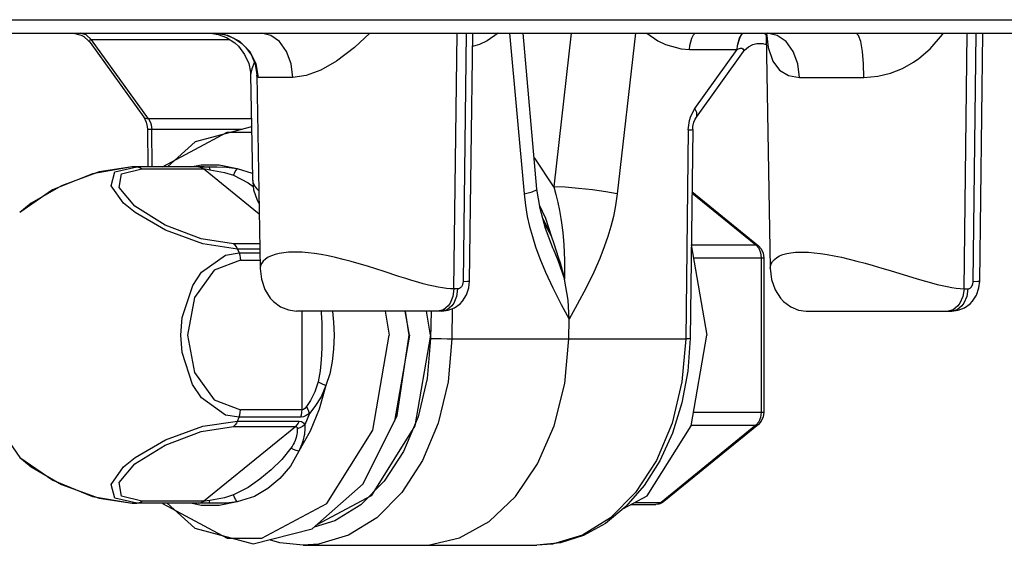
# Model space of a CAD drawing. Extents: x -10.6 to 8.3, y -0.1 to 11.7.
# Drawn here: x 2.6 to 3.9, y 2.5 to 3.2 of the extents above; entities that cross this region are included whole.
import ezdxf

# ---------------------------------------------------------------- set-up
doc = ezdxf.new("R2010")
doc.units = 0
doc.header["$LTSCALE"] = 0.762205
doc.layers.add('13_KOMPONENTER', color=7, linetype='CONTINUOUS')

msp = doc.modelspace()

# ---------------------------------------------------------------- linework, layer by layer
at = {"layer": '13_KOMPONENTER', "color": 9, "linetype": 'CONTINUOUS'}
for p, q in [((2.0156, 3.1955), (5.2846, 3.1955)), ((3.2164, 2.8427), (3.2205, 3.1779)), ((3.2324, 3.1779), (3.2283, 2.8525)), ((3.2894, 3.1779), (3.3082, 2.9671)), ((3.3701, 3.1779), (3.3472, 2.9765)), ((3.4542, 3.1779), (3.4302, 2.9671)), ((3.8845, 2.8428), (3.8887, 3.1779)), ((3.8965, 2.8525), (3.9005, 3.1779)), ((2.8163, 3.0655), (2.7417, 3.1692)), ((2.9231, 3.1692), (2.7417, 3.1692)), ((3.5248, 3.1563), (3.5874, 3.1563)), ((3.5319, 3.0791), (3.5874, 3.1563)), ((3.0052, 3.1198), (2.9605, 3.1198)), ((3.6692, 3.1198), (3.7534, 3.1198)), ((2.9511, 3.0655), (2.8163, 3.0655)), ((2.8213, 3.0027), (2.8207, 3.0516)), ((2.9389, 3.0516), (2.8207, 3.0516)), ((3.5234, 3.0513), (3.52, 2.7774)), ((2.8719, 3.0027), (2.8854, 3.0055)), ((2.7723, 2.9959), (2.801, 3.0026)), ((2.799, 3.0027), (2.801, 3.0026)), ((2.8078, 3), (2.8885, 3)), ((2.8818, 3.0026), (2.8854, 3.0026)), ((2.8854, 3.0026), (2.89, 3.0026)), ((2.8864, 3.0014), (2.8885, 3)), ((2.9614, 2.9405), (2.8885, 3)), ((2.8893, 3.0027), (2.8952, 3.0025)), ((2.89, 3.0026), (2.8952, 3.0025)), ((2.9323, 3.0006), (2.9523, 2.9944)), ((2.9524, 2.9877), (2.9525, 2.9861)), ((3.5281, 2.9688), (3.6119, 2.9004)), ((3.3441, 2.9116), (3.3339, 2.9308)), ((2.9621, 2.9019), (2.9279, 2.9019)), ((2.933, 2.8949), (2.935, 2.8899)), ((2.9622, 2.8949), (2.933, 2.8949)), ((2.935, 2.8899), (2.9623, 2.8899)), ((3.5273, 2.9004), (3.6119, 2.9004)), ((3.6152, 2.8993), (3.6119, 2.9004)), ((3.6119, 2.9004), (3.6156, 2.896)), ((2.9368, 2.8803), (2.9625, 2.8803)), ((3.5302, 2.8833), (3.6223, 2.8833)), ((3.6188, 2.8833), (3.6188, 2.681)), ((3.7878, 2.8667), (3.8173, 2.8576)), ((3.2213, 2.8427), (3.2164, 2.8427)), ((3.0175, 2.6841), (3.0175, 2.8137)), ((3.1262, 2.8137), (3.1317, 2.7822)), ((3.1864, 2.8137), (3.1859, 2.7777)), ((3.2142, 2.8169), (3.2138, 2.7774)), ((3.0175, 2.6841), (2.9368, 2.6841)), ((2.933, 2.6694), (2.935, 2.6745)), ((2.933, 2.6694), (3.0137, 2.6694)), ((3.0157, 2.6745), (2.935, 2.6745)), ((3.0272, 2.6793), (3.0212, 2.6647)), ((3.5302, 2.681), (3.6223, 2.681)), ((2.8885, 2.5644), (3.0087, 2.6625)), ((2.9279, 2.6625), (3.0087, 2.6625)), ((3.6119, 2.664), (3.488, 2.5628)), ((3.5272, 2.664), (3.6119, 2.664)), ((3.6156, 2.6684), (3.6119, 2.664)), ((3.6152, 2.6651), (3.6119, 2.664)), ((2.6477, 2.6218), (2.6628, 2.6095)), ((2.6477, 2.6218), (2.6477, 2.6218)), ((2.6628, 2.6095), (2.7026, 2.5865)), ((2.799, 2.5617), (2.801, 2.5617)), ((2.8855, 2.5617), (2.801, 2.5617)), ((2.8885, 2.5644), (2.8078, 2.5644)), ((2.8854, 2.5588), (2.8719, 2.5617)), ((2.89, 2.5618), (2.8855, 2.5617)), ((2.8864, 2.563), (2.8885, 2.5644)), ((2.8952, 2.5619), (2.8893, 2.5617)), ((2.8952, 2.5619), (2.89, 2.5618)), ((3.4534, 2.5628), (3.488, 2.5628)), ((3.4913, 2.5639), (3.488, 2.5628))]:
    msp.add_line(p, q, dxfattribs=at)
at = {"layer": '13_KOMPONENTER', "color": 7, "linetype": 'CONTINUOUS'}
for p, q in [((2.0653, 3.1779), (5.2538, 3.1779)), ((2.8944, 3.1779), (2.8975, 3.1778)), ((3.237, 2.8527), (3.241, 3.1779)), ((3.3252, 2.9734), (3.307, 3.1779)), ((3.6254, 3.1751), (3.6308, 2.8697)), ((3.9051, 2.8527), (3.9091, 3.1779)), ((2.7399, 3.1656), (2.8101, 3.0679)), ((3.5339, 3.0679), (3.5957, 3.1538)), ((2.9501, 3.1228), (2.9524, 2.9877)), ((2.9582, 3.1229), (2.9626, 2.8692)), ((2.8149, 3.0514), (2.8155, 3.0027)), ((3.5291, 3.0514), (3.5257, 2.7775)), ((2.799, 3.0027), (2.7948, 3.0026)), ((2.7948, 3.0026), (2.7948, 3.0026)), ((2.8893, 3.0027), (2.799, 3.0027)), ((3.5281, 2.9704), (3.6152, 2.8993)), ((3.3441, 2.9116), (3.3325, 2.9361)), ((3.3463, 2.8952), (3.3463, 2.8952)), ((3.5273, 2.9003), (3.5478, 2.7822)), ((3.6223, 2.8833), (3.6223, 2.681)), ((3.2004, 2.8137), (3.0102, 2.8137)), ((3.1581, 2.7822), (3.1526, 2.8137)), ((3.1576, 2.7822), (3.153, 2.8137)), ((3.1859, 2.7822), (3.1805, 2.8137)), ((3.6779, 2.8137), (3.8685, 2.8137)), ((3.3669, 2.7774), (3.3672, 2.8031)), ((3.1581, 2.7822), (3.1385, 2.6694)), ((3.6152, 2.6651), (3.4913, 2.5639)), ((2.7948, 2.5618), (2.799, 2.5617)), ((2.7948, 2.5618), (2.7948, 2.5618)), ((2.8893, 2.5617), (2.799, 2.5617)), ((3.4485, 2.5602), (3.481, 2.5602)), ((3.0189, 2.5066), (3.3251, 2.5066))]:
    msp.add_line(p, q, dxfattribs=at)
for points in [[(2.7161, 3.1779), (2.7201, 3.1776), (2.7281, 3.1752), (2.7317, 3.1733), (2.738, 3.1679), (2.7399, 3.1656)], [(2.8975, 3.1778), (2.9075, 3.1762), (2.9185, 3.1722), (2.9294, 3.1651), (2.9343, 3.1606), (2.9423, 3.15), (2.9476, 3.1382), (2.9499, 3.1267), (2.9501, 3.1228)], [(2.9024, 3.1779), (2.9057, 3.1778), (2.9164, 3.176), (2.9281, 3.1714), (2.9388, 3.1641), (2.9435, 3.1595), (2.9512, 3.1488), (2.956, 3.1372), (2.958, 3.1263), (2.9582, 3.1229)], [(3.6221, 3.1779), (3.6231, 3.1773), (3.6246, 3.176), (3.6262, 3.1742)], [(3.5957, 3.1538), (3.5971, 3.1555), (3.6021, 3.16), (3.6077, 3.1628), (3.6133, 3.1642), (3.616, 3.1645), (3.621, 3.1642), (3.6254, 3.163), (3.6256, 3.1629)], [(2.8101, 3.0679), (2.8117, 3.0653), (2.8135, 3.061), (2.8146, 3.0557), (2.8149, 3.0514)], [(3.5291, 3.0514), (3.5294, 3.0557), (3.5306, 3.061), (3.5323, 3.0653), (3.5339, 3.0679)], [(2.9512, 3.0549), (2.8776, 3.0354), (2.8411, 3.0027)], [(2.7948, 3.0026), (2.743, 2.9936), (2.6908, 2.9723), (2.6477, 2.9426)], [(2.9524, 2.9877), (2.9541, 2.9726), (2.9588, 2.9588), (2.9611, 2.955)], [(3.3463, 2.8952), (3.3364, 2.9217), (3.3292, 2.948), (3.3252, 2.9734)], [(3.3613, 2.8555), (3.3597, 2.862), (3.3558, 2.8762), (3.3534, 2.884), (3.3477, 2.9017), (3.3441, 2.9116)], [(3.6152, 2.8993), (3.6189, 2.8951), (3.6214, 2.8895), (3.6223, 2.8833)], [(2.9626, 2.8692), (2.9642, 2.8554), (2.9687, 2.8418), (2.9757, 2.8307), (2.9799, 2.8262), (2.9893, 2.8192), (2.9996, 2.8151), (3.0101, 2.8137)], [(3.6308, 2.8697), (3.6325, 2.8549), (3.6371, 2.8415), (3.644, 2.8305), (3.6482, 2.826), (3.6575, 2.8191), (3.6676, 2.815), (3.6779, 2.8137)], [(3.2004, 2.8137), (3.2087, 2.8147), (3.217, 2.8179), (3.2244, 2.8232), (3.2276, 2.8266), (3.2328, 2.8347), (3.236, 2.844), (3.237, 2.8527)], [(3.3672, 2.8031), (3.3661, 2.828), (3.3613, 2.8555)], [(3.8685, 2.8137), (3.8767, 2.8147), (3.885, 2.8179), (3.8924, 2.8232), (3.8957, 2.8266), (3.9009, 2.8346), (3.9041, 2.8439), (3.9051, 2.8527)], [(2.5785, 2.7822), (2.596, 2.6962), (2.6477, 2.6218)], [(2.9535, 2.5086), (3.0306, 2.5281), (3.0975, 2.5871), (3.1421, 2.6768), (3.1576, 2.7822)], [(3.1859, 2.7822), (3.1652, 2.6633), (3.1078, 2.5716), (3.0367, 2.5334)], [(3.172, 2.5066), (3.1825, 2.507), (3.2236, 2.5164), (3.2624, 2.538), (3.297, 2.5708), (3.3259, 2.6132), (3.3478, 2.6633), (3.3617, 2.7189), (3.3669, 2.7774)], [(3.5257, 2.7775), (3.5228, 2.7348), (3.5151, 2.6932), (3.5028, 2.6538), (3.4862, 2.6174), (3.4656, 2.585), (3.4416, 2.5574), (3.4148, 2.5354), (3.386, 2.5195), (3.3559, 2.5098), (3.3251, 2.5066)], [(3.4384, 2.5548), (3.4697, 2.5716), (3.5271, 2.6633), (3.5478, 2.7822)], [(3.6223, 2.681), (3.6214, 2.6748), (3.6189, 2.6693), (3.6152, 2.6651)], [(2.6477, 2.6218), (2.691, 2.592), (2.7432, 2.5707), (2.7948, 2.5618)], [(2.841, 2.5617), (2.8769, 2.5293), (2.9535, 2.5086)], [(3.4913, 2.5639), (3.4881, 2.5619), (3.4846, 2.5606), (3.481, 2.5602)], [(3.0189, 2.5066), (2.9882, 2.5098), (2.975, 2.514)]]:
    msp.add_lwpolyline(points, dxfattribs=at)
at = {"layer": '13_KOMPONENTER', "color": 9, "linetype": 'CONTINUOUS'}
for points in [[(2.7417, 3.1692), (2.7349, 3.1756), (2.7269, 3.1779)], [(2.9605, 3.1198), (2.9574, 3.1378), (2.9491, 3.154), (2.9362, 3.1668), (2.9201, 3.175), (2.9024, 3.1779)], [(3.0052, 3.1198), (3.0031, 3.1378), (2.9972, 3.154), (2.9881, 3.1668), (2.9768, 3.175), (2.9643, 3.1779)], [(3.1063, 3.1779), (3.0861, 3.159), (3.0628, 3.1412), (3.0419, 3.1292), (3.0227, 3.1222), (3.0052, 3.1198)], [(3.2744, 3.1779), (3.2601, 3.1677), (3.2499, 3.1628), (3.2408, 3.1603)], [(3.4692, 3.1779), (3.4833, 3.1677), (3.4933, 3.1628), (3.5142, 3.1571), (3.5248, 3.1563)], [(3.5248, 3.1563), (3.5252, 3.1616), (3.5279, 3.1715), (3.5302, 3.1758), (3.5322, 3.1779)], [(3.5874, 3.1563), (3.5878, 3.1616), (3.5906, 3.1715), (3.5929, 3.1758), (3.5948, 3.1779)], [(3.5874, 3.1563), (3.5879, 3.1616), (3.5907, 3.1715), (3.5929, 3.1758), (3.5949, 3.1779)], [(3.6258, 3.1778), (3.6278, 3.159), (3.6339, 3.1412), (3.6429, 3.1292), (3.6547, 3.1222), (3.6692, 3.1198)], [(3.6692, 3.1198), (3.667, 3.1378), (3.6608, 3.154), (3.6514, 3.1668), (3.6397, 3.175), (3.6267, 3.1779)], [(3.7534, 3.1198), (3.7528, 3.1378), (3.7514, 3.154), (3.7492, 3.1668), (3.7464, 3.175), (3.7433, 3.1779)], [(3.7534, 3.1198), (3.7718, 3.1213), (3.7882, 3.1253), (3.8039, 3.1316), (3.8185, 3.1399), (3.8254, 3.1448), (3.8402, 3.1575), (3.8564, 3.176), (3.8576, 3.1779)], [(2.7417, 3.1692), (2.7396, 3.1689), (2.7389, 3.1675), (2.7399, 3.1656)], [(3.5874, 3.1563), (3.5893, 3.1573), (3.5919, 3.1581), (3.5937, 3.158), (3.5949, 3.1573), (3.5955, 3.1562), (3.5957, 3.1556), (3.5958, 3.1544), (3.5957, 3.1538)], [(2.955, 3.1396), (2.9548, 3.1391), (2.9519, 3.1312), (2.9503, 3.1253), (2.9501, 3.1228)], [(2.9605, 3.1198), (2.9584, 3.1213), (2.9582, 3.1229)], [(3.5234, 3.0513), (3.5249, 3.0633), (3.5266, 3.0692), (3.5319, 3.0791)], [(3.5339, 3.0679), (3.5346, 3.0694), (3.5345, 3.0738), (3.5319, 3.0791)], [(2.8101, 3.0679), (2.8118, 3.0665), (2.8163, 3.0655)], [(2.8163, 3.0655), (2.8189, 3.0606), (2.8199, 3.0577), (2.8207, 3.0516)], [(2.8207, 3.0516), (2.8164, 3.0515), (2.8149, 3.0514)], [(2.8345, 3.0027), (2.8345, 3.0028), (2.9194, 3.0483), (2.9514, 3.0483)], [(3.5234, 3.0513), (3.5276, 3.0513), (3.5291, 3.0514)], [(2.8854, 3.0055), (2.909, 3.0055), (2.9323, 3.0006)], [(3.3472, 2.9765), (3.3223, 3.014), (3.3216, 3.0147)], [(2.7948, 3.0026), (2.7516, 2.9959), (2.7026, 2.9779), (2.6628, 2.9549), (2.6477, 2.9426)], [(2.933, 2.8949), (2.8876, 2.9017), (2.8386, 2.9197), (2.7988, 2.9427), (2.7838, 2.9549), (2.7673, 2.9779), (2.7723, 2.9959)], [(2.9279, 2.9019), (2.8854, 2.9084), (2.838, 2.9264), (2.7985, 2.951), (2.7778, 2.9755), (2.7812, 2.9935), (2.8078, 3)], [(2.801, 3.0026), (2.8034, 3.0023), (2.8057, 3.0014), (2.8078, 3)], [(2.8818, 3.0026), (2.8841, 3.0023), (2.8864, 3.0014)], [(2.8885, 3), (2.8905, 2.9999), (2.8932, 2.9995), (2.8965, 2.9988)], [(2.8952, 3.0025), (2.8957, 3.002), (2.8961, 3.0008), (2.8965, 2.9988)], [(2.8952, 3.0025), (2.9059, 3.0025), (2.9185, 3.0024), (2.9323, 3.0006)], [(2.8965, 2.9988), (2.9161, 2.9954), (2.9278, 2.9918)], [(2.9323, 3.0006), (2.9306, 2.9981), (2.929, 2.9951), (2.9278, 2.9918)], [(2.9278, 2.9918), (2.9471, 2.9817), (2.9536, 2.9771)], [(2.9525, 2.9861), (2.9532, 2.9826), (2.9545, 2.9794), (2.9562, 2.9765), (2.9583, 2.9737), (2.9607, 2.9713), (2.9609, 2.9712)], [(3.3082, 2.9671), (3.3189, 2.9698), (3.3246, 2.9723), (3.3252, 2.9734)], [(3.3082, 2.9671), (3.31, 2.9518), (3.3125, 2.9377), (3.3156, 2.9243), (3.3192, 2.9114), (3.3234, 2.898), (3.329, 2.8827), (3.3363, 2.8648), (3.3459, 2.8441), (3.357, 2.8221), (3.3672, 2.8031)], [(3.3472, 2.9765), (3.35, 2.9662), (3.3524, 2.956), (3.3545, 2.9456), (3.3564, 2.9349), (3.3573, 2.9292), (3.3589, 2.9164), (3.3604, 2.9005), (3.3614, 2.8804), (3.3613, 2.8555)], [(3.4302, 2.9671), (3.4154, 2.9698), (3.398, 2.9723), (3.3796, 2.9743), (3.3621, 2.9758), (3.3472, 2.9765)], [(3.4302, 2.9671), (3.428, 2.9518), (3.4252, 2.9377), (3.4218, 2.9243), (3.4179, 2.9114), (3.4133, 2.898), (3.4073, 2.8827), (3.3995, 2.8648), (3.3895, 2.8441), (3.3778, 2.8221), (3.3672, 2.8031)], [(3.3441, 2.9116), (3.3367, 2.935), (3.3285, 2.9525)], [(2.933, 2.8949), (2.9316, 2.8977), (2.9299, 2.9), (2.9279, 2.9019)], [(2.8588, 2.7822), (2.8606, 2.8053), (2.8743, 2.8473), (2.886, 2.8646), (2.9174, 2.887), (2.935, 2.8899)], [(2.935, 2.8899), (2.936, 2.8868), (2.9366, 2.8836), (2.9368, 2.8803)], [(3.1444, 2.859), (3.1251, 2.8653), (3.1143, 2.8688), (3.1032, 2.8723), (3.0922, 2.8756), (3.0816, 2.8787), (3.0712, 2.8814), (3.0612, 2.8839), (3.0516, 2.886), (3.0424, 2.8877), (3.0336, 2.8891), (3.0253, 2.8901), (3.0175, 2.8908), (3.0102, 2.891), (3.0067, 2.891), (2.9999, 2.8907), (2.9935, 2.8901), (2.9876, 2.8891), (2.9822, 2.8877), (2.9774, 2.8861), (2.9732, 2.8841), (2.9696, 2.8818), (2.9667, 2.8792), (2.9646, 2.8764), (2.9632, 2.8733), (2.9627, 2.87), (2.9626, 2.8692)], [(3.3463, 2.8952), (3.3523, 2.8804), (3.3613, 2.8555)], [(3.6156, 2.896), (3.618, 2.8901), (3.6188, 2.8833)], [(3.6308, 2.8697), (3.631, 2.8723), (3.6319, 2.8756), (3.6336, 2.8787), (3.6361, 2.8814), (3.6392, 2.8839), (3.643, 2.886), (3.6474, 2.8877), (3.6523, 2.8891), (3.6578, 2.8901), (3.6637, 2.8908), (3.67, 2.891), (3.6734, 2.891), (3.6806, 2.8907), (3.6883, 2.8901), (3.6965, 2.8891), (3.7052, 2.8877), (3.7144, 2.8861), (3.7239, 2.8841), (3.7339, 2.8818), (3.7442, 2.8792), (3.7548, 2.8764), (3.7656, 2.8733), (3.7767, 2.87), (3.7878, 2.8667)], [(2.9368, 2.8803), (2.9022, 2.8672), (2.8768, 2.8313), (2.8674, 2.7822), (2.8768, 2.7331), (2.9022, 2.6971), (2.9368, 2.6841)], [(3.2164, 2.8427), (3.2117, 2.8428), (3.2067, 2.8432), (3.2013, 2.8439), (3.1957, 2.8448), (3.1896, 2.8461), (3.1832, 2.8475), (3.1763, 2.8493), (3.1691, 2.8513), (3.1614, 2.8536), (3.1532, 2.8562), (3.1444, 2.859)], [(3.2283, 2.8525), (3.2283, 2.8516), (3.2282, 2.8506), (3.228, 2.8497), (3.2278, 2.8488), (3.2275, 2.8479), (3.2271, 2.8471), (3.2267, 2.8463), (3.2262, 2.8456), (3.2257, 2.8449), (3.2251, 2.8444), (3.2245, 2.8439), (3.2239, 2.8434), (3.2233, 2.8431), (3.2226, 2.8429), (3.2219, 2.8427), (3.2213, 2.8427)], [(3.2283, 2.8525), (3.2342, 2.8526), (3.2369, 2.8527), (3.237, 2.8527)], [(3.8173, 2.8576), (3.826, 2.855), (3.8342, 2.8526), (3.8419, 2.8505), (3.8492, 2.8486), (3.856, 2.847), (3.8625, 2.8457), (3.8685, 2.8446), (3.8742, 2.8437), (3.8795, 2.8431), (3.8845, 2.8428)], [(3.8894, 2.8427), (3.8897, 2.8427), (3.8904, 2.8428), (3.8911, 2.843), (3.8918, 2.8433), (3.8925, 2.8437), (3.8931, 2.8442), (3.8937, 2.8448), (3.8942, 2.8454), (3.8945, 2.8458), (3.8949, 2.8465), (3.8954, 2.8473), (3.8957, 2.8482), (3.896, 2.8491), (3.8962, 2.8501), (3.8964, 2.8511), (3.8965, 2.852), (3.8965, 2.8525)], [(3.8965, 2.8525), (3.9024, 2.8526), (3.905, 2.8527), (3.9051, 2.8527)], [(3.2164, 2.8427), (3.215, 2.8327), (3.2114, 2.824), (3.2088, 2.8204), (3.2026, 2.8154), (3.1955, 2.8137)], [(3.2213, 2.8427), (3.2199, 2.8327), (3.2162, 2.824), (3.2137, 2.8204), (3.2074, 2.8154), (3.2004, 2.8137)], [(3.8845, 2.8428), (3.883, 2.8328), (3.8792, 2.8241), (3.8766, 2.8205), (3.8704, 2.8154), (3.8636, 2.8137)], [(3.8894, 2.8427), (3.888, 2.8327), (3.8844, 2.824), (3.8818, 2.8204), (3.8756, 2.8154), (3.8685, 2.8137)], [(3.8845, 2.8428), (3.8862, 2.8428), (3.8878, 2.8427), (3.8894, 2.8427)], [(3.0425, 2.8137), (3.0427, 2.8115), (3.0434, 2.798), (3.0436, 2.7822)], [(3.0574, 2.8137), (3.0588, 2.7992), (3.0594, 2.7822)], [(2.8345, 2.5617), (2.8345, 2.5616), (2.9194, 2.5161), (2.965, 2.5161), (3.0499, 2.5616), (3.11, 2.6576), (3.1317, 2.7822)], [(2.935, 2.6745), (2.9173, 2.6774), (2.8858, 2.6999), (2.8741, 2.7175), (2.8606, 2.7594), (2.8588, 2.7822)], [(3.2138, 2.7774), (3.2089, 2.7208), (3.1959, 2.6669), (3.1754, 2.6179), (3.1481, 2.5759), (3.1154, 2.5427), (3.0785, 2.5198), (3.0391, 2.5081), (3.0189, 2.5066)], [(3.0436, 2.7822), (3.0433, 2.7649), (3.0425, 2.7499), (3.041, 2.7351), (3.0385, 2.7208)], [(3.0594, 2.7822), (3.0587, 2.7636), (3.0569, 2.7474), (3.0538, 2.7315), (3.0485, 2.716)], [(3.1859, 2.7777), (3.1814, 2.7252), (3.1694, 2.6752)], [(3.1859, 2.7777), (3.1923, 2.7776), (3.1998, 2.7775), (3.2074, 2.7774), (3.52, 2.7774)], [(3.52, 2.7774), (3.5151, 2.7208), (3.5021, 2.6669), (3.4816, 2.6179), (3.4543, 2.5759), (3.4216, 2.5427), (3.3847, 2.5198), (3.3453, 2.5081), (3.3251, 2.5066)], [(3.5257, 2.7775), (3.5242, 2.7774), (3.52, 2.7774)], [(3.0485, 2.716), (3.0399, 2.685), (3.0281, 2.6561), (3.0134, 2.63)], [(3.0385, 2.7208), (3.0344, 2.7077), (3.0286, 2.6965), (3.0232, 2.6885)], [(3.0485, 2.716), (3.0425, 2.7014), (3.0344, 2.6884), (3.0272, 2.6793)], [(3.0485, 2.716), (3.0451, 2.7175), (3.0417, 2.7191), (3.0385, 2.7208)], [(2.935, 2.6745), (2.936, 2.6775), (2.9366, 2.6808), (2.9368, 2.6841)], [(3.0157, 2.6745), (3.0167, 2.6775), (3.0173, 2.6808), (3.0175, 2.6841)], [(3.0232, 2.6885), (3.0211, 2.6861), (3.0192, 2.6846), (3.0175, 2.6841)], [(3.0272, 2.6793), (3.0263, 2.6822), (3.0249, 2.6853), (3.0232, 2.6885)], [(2.801, 2.5617), (2.7723, 2.5685), (2.7673, 2.5865), (2.7838, 2.6095), (2.7988, 2.6217), (2.8386, 2.6447), (2.8876, 2.6627), (2.933, 2.6694)], [(2.933, 2.6694), (2.9316, 2.6667), (2.9299, 2.6644), (2.9279, 2.6625)], [(3.0137, 2.6694), (3.0123, 2.6667), (3.0106, 2.6644), (3.0087, 2.6625)], [(3.0137, 2.6694), (3.0167, 2.6689), (3.0193, 2.6673), (3.0212, 2.6647)], [(3.0272, 2.6793), (3.023, 2.6766), (3.0192, 2.675), (3.0157, 2.6745)], [(3.1694, 2.6752), (3.1503, 2.6296), (3.125, 2.5906)], [(3.6188, 2.681), (3.618, 2.6743), (3.6156, 2.6684)], [(2.8078, 2.5644), (2.7812, 2.5709), (2.7778, 2.5888), (2.7985, 2.6134), (2.838, 2.638), (2.8854, 2.6559), (2.9279, 2.6625)], [(3.0112, 2.6592), (3.0111, 2.6565), (3.0109, 2.6542), (3.0107, 2.6521), (3.0103, 2.6501), (3.0097, 2.6479), (3.0093, 2.6466), (3.0083, 2.6438), (3.0071, 2.641), (3.0058, 2.6386), (3.0045, 2.6363), (3.003, 2.634)], [(3.0087, 2.6625), (3.0101, 2.6621), (3.0109, 2.661), (3.0112, 2.6592)], [(3.0212, 2.6647), (3.0182, 2.6624), (3.0148, 2.6605), (3.0112, 2.6592)], [(3.0212, 2.6647), (3.0213, 2.6609), (3.0212, 2.6575), (3.0209, 2.6545), (3.0206, 2.6517), (3.02, 2.6486), (3.0196, 2.6469), (3.0186, 2.643), (3.0174, 2.6392), (3.0161, 2.636), (3.0148, 2.633), (3.0134, 2.63)], [(3.003, 2.634), (2.9909, 2.619), (2.9771, 2.6056), (2.9624, 2.5935), (2.9469, 2.5826), (2.9278, 2.5726)], [(3.0134, 2.63), (3.0098, 2.631), (3.0063, 2.6323), (3.003, 2.634)], [(3.0134, 2.63), (3.0025, 2.6104), (2.9884, 2.5943), (2.9727, 2.5812), (2.9553, 2.5708), (2.9323, 2.5638)], [(2.7026, 2.5865), (2.7516, 2.5685), (2.7948, 2.5618)], [(3.125, 2.5906), (3.0946, 2.5598), (3.0603, 2.5385), (3.0334, 2.5305)], [(2.9278, 2.5726), (2.9159, 2.569), (2.8965, 2.5655)], [(2.9323, 2.5638), (2.9306, 2.5663), (2.929, 2.5693), (2.9278, 2.5726)], [(2.801, 2.5617), (2.8034, 2.5621), (2.8057, 2.563), (2.8078, 2.5644)], [(2.8818, 2.5617), (2.8841, 2.5621), (2.8864, 2.563)], [(2.9323, 2.5638), (2.909, 2.5588), (2.8854, 2.5588)], [(2.8965, 2.5655), (2.8932, 2.5649), (2.8905, 2.5645), (2.8885, 2.5644)], [(2.8952, 2.5619), (2.8957, 2.5624), (2.8961, 2.5636), (2.8965, 2.5655)], [(2.9323, 2.5638), (2.9182, 2.562), (2.9058, 2.5619), (2.8952, 2.5619)], [(3.488, 2.5628), (3.4835, 2.5605), (3.481, 2.5602)]]:
    msp.add_lwpolyline(points, dxfattribs=at)

doc.saveas('drawing.dxf')
